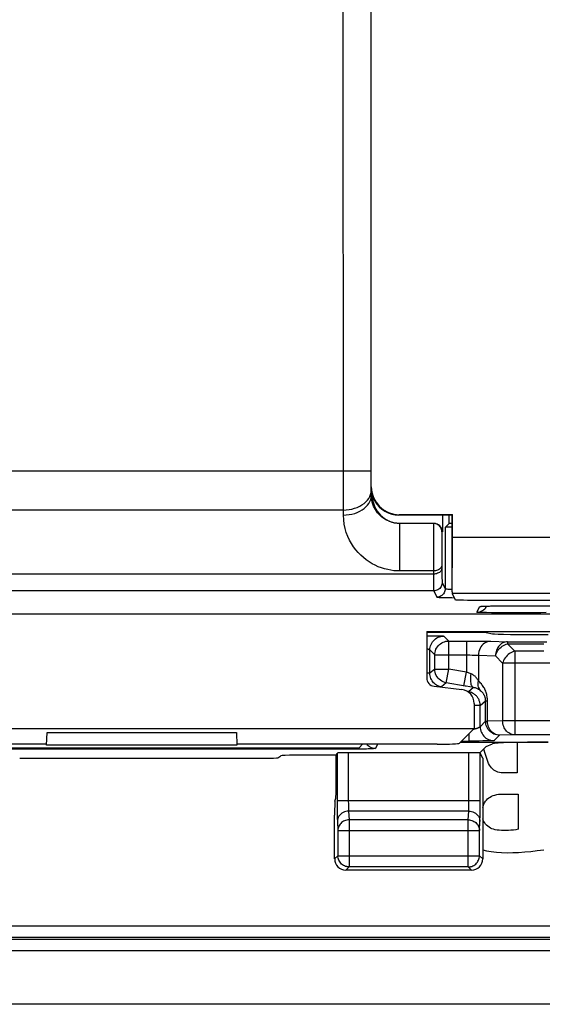
# Model space of a CAD drawing. Units: millimetres. Extents: x -22.4 to 22.4, y -26.4 to 26.4.
# Drawn here: x -2.2 to 7.2, y -26.4 to -8.8 of the extents above; entities that cross this region are included whole.
import ezdxf

# ---------------------------------------------------------------- set-up
doc = ezdxf.new("R2010")
doc.units = ezdxf.units.MM
doc.header["$LTSCALE"] = 16.335
doc.layers.get('0').update_dxf_attribs({"linetype": 'CONTINUOUS'})
for name, color, linetype in [('ASSI', 7, 'CONTINUOUS'), ('DRAFT', 7, 'CONTINUOUS'), ('RACCORDO', 7, 'CONTINUOUS')]:
    doc.layers.add(name, color=color, linetype=linetype)

msp = doc.modelspace()

# ---------------------------------------------------------------- linework, layer by layer
at = {"color": 7, "linetype": 'CONTINUOUS'}
for p, q in [((5.098, -19.733), (8.367, -19.733)), ((5.098, -19.733), (5.098, -20.563)), ((5.23, -20.712), (5.727, -20.771)), ((5.948, -21.019), (5.948, -21.467)), ((-5.948, -21.467), (5.948, -21.467)), ((5.684, -21.73), (5.948, -21.467)), ((6.715, -21.717), (6.715, -22.262)), ((3.476, -21.945), (3.495, -21.907)), ((6.142, -21.914), (6.118, -21.84)), ((6.715, -22.262), (6.458, -22.262)), ((6.457, -22.639), (6.731, -22.639)), ((6.731, -22.639), (6.731, -23.27)), ((7.74, -26.4), (-7.74, -26.4))]:
    msp.add_line(p, q, dxfattribs=at)
at = {"color": 250, "linetype": 'CONTINUOUS'}
for p, q in [((21.153, -25.003), (-21.153, -25.003)), ((20.992, -25.242), (-20.992, -25.242)), ((20.953, -25.203), (-20.953, -25.203)), ((20.992, -25.442), (-20.992, -25.442))]:
    msp.add_line(p, q, dxfattribs=at)
at = {"color": 7, "linetype": 'CONTINUOUS'}
for points in [[(6.19, -22.059), (6.166, -21.988), (6.142, -21.914)], [(6.458, -22.262), (6.428, -22.26), (6.399, -22.256), (6.372, -22.249), (6.346, -22.239), (6.322, -22.226), (6.3, -22.211), (6.278, -22.193), (6.257, -22.172), (6.238, -22.148), (6.22, -22.121), (6.204, -22.092), (6.19, -22.059)], [(6.099, -22.88), (6.107, -22.854), (6.119, -22.823), (6.133, -22.795), (6.149, -22.769), (6.166, -22.747), (6.186, -22.727), (6.207, -22.709), (6.23, -22.693), (6.256, -22.679), (6.285, -22.668), (6.316, -22.658), (6.349, -22.65), (6.383, -22.644), (6.419, -22.64), (6.457, -22.639)], [(6.355, -23.284), (6.323, -23.278), (6.293, -23.27), (6.265, -23.26), (6.238, -23.248), (6.213, -23.233), (6.19, -23.216), (6.169, -23.197), (6.15, -23.177), (6.134, -23.155), (6.119, -23.131), (6.107, -23.105), (6.099, -23.082)], [(6.731, -23.27), (6.689, -23.277), (6.647, -23.283), (6.605, -23.287), (6.563, -23.29), (6.521, -23.291), (6.48, -23.292), (6.438, -23.29), (6.396, -23.288), (6.355, -23.284)], [(6.099, -23.637), (6.168, -23.654), (6.253, -23.669), (6.344, -23.679), (6.438, -23.686), (6.536, -23.689), (6.637, -23.688), (6.742, -23.684), (6.85, -23.676), (6.961, -23.666), (7.075, -23.652), (7.193, -23.635)]]:
    msp.add_lwpolyline(points, dxfattribs=at)
for centre, major_axis, ratio, start_param, end_param in [((5.248, -20.563), (-0.112, -0.1), 0.99755, -0.725626, 0.725626), ((5.697, -21.019), (0.187, 0.167), 0.99755, -0.725626, 0.725626), ((5.285, -21.729), (0.4, 0), 0.052408, -1.570796, -0.05236)]:
    msp.add_ellipse(centre, major_axis=major_axis, ratio=ratio, start_param=start_param, end_param=end_param, dxfattribs=at)
at = {"layer": 'ASSI', "color": 250, "linetype": 'CONTINUOUS'}
for p, q in [((3.606, -17.561), (3.604, -2.104)), ((-20.692, -16.86), (4.104, -16.86)), ((4.105, -17.083), (4.104, -16.86)), ((4.106, -17.3), (4.105, -17.083)), ((4.106, -17.3), (4.123, -17.3)), ((3.606, -17.561), (-20.692, -17.561)), ((3.606, -17.65), (3.606, -17.561)), ((4.432, -17.766), (4.423, -17.762)), ((4.615, -18.65), (4.615, -17.8)), ((5.218, -17.854), (5.217, -17.904)), ((5.217, -17.904), (5.217, -18.043)), ((5.294, -17.82), (5.281, -17.813)), ((5.377, -17.95), (5.369, -17.95)), ((5.217, -18.043), (5.216, -18.38)), ((5.367, -18.121), (5.366, -18.271)), ((5.368, -18.004), (5.367, -18.044)), ((5.367, -18.044), (5.367, -18.121)), ((5.366, -18.271), (5.366, -18.453)), ((5.216, -18.38), (5.217, -18.65)), ((5.366, -18.453), (5.368, -18.602)), ((5.217, -18.65), (4.615, -18.65)), ((5.217, -18.65), (5.219, -18.879)), ((5.368, -18.602), (5.369, -18.727)), ((5.218, -18.707), (-19.893, -18.707)), ((5.369, -18.727), (5.37, -18.786)), ((5.37, -18.786), (5.371, -18.816)), ((5.223, -19.006), (-19.892, -19.006)), ((5.219, -18.879), (5.22, -18.942)), ((5.22, -18.942), (5.221, -18.974)), ((5.223, -19.006), (5.279, -19.118)), ((5.373, -18.856), (5.429, -18.968)), ((5.465, -19.126), (5.519, -19.127)), ((5.994, -19.387), (6.046, -19.285)), ((6.089, -19.28), (6.102, -19.28)), ((6.136, -19.329), (6.149, -19.314)), ((6.202, -19.277), (6.211, -19.277)), ((6.297, -19.275), (6.319, -19.275)), ((6.336, -19.275), (6.345, -19.275)), ((6.566, -19.273), (6.582, -19.273)), ((6.746, -19.273), (6.746, -19.273)), ((6.415, -19.399), (6.255, -19.397)), ((6.596, -19.4), (6.415, -19.399)), ((6.786, -19.4), (6.596, -19.4)), ((6.971, -19.399), (6.786, -19.4)), ((7.139, -19.398), (6.971, -19.399)), ((7.237, -19.396), (7.139, -19.398)), ((3.495, -21.907), (3.496, -22.825)), ((3.695, -21.9), (3.695, -22.773)), ((5.853, -22.772), (5.853, -21.9)), ((6.053, -22.854), (6.053, -21.907)), ((3.495, -22.755), (6.053, -22.755)), ((3.496, -22.825), (3.496, -22.921)), ((3.695, -22.773), (3.696, -22.806)), ((3.696, -22.806), (3.696, -22.838)), ((3.696, -22.838), (3.697, -22.866)), ((3.697, -22.866), (3.697, -22.89)), ((5.852, -22.859), (5.853, -22.833)), ((5.853, -22.805), (5.853, -22.772)), ((5.853, -22.833), (5.853, -22.805)), ((6.053, -22.938), (6.053, -22.854)), ((3.496, -22.921), (3.497, -23.001)), ((3.497, -23.001), (3.498, -23.046)), ((3.498, -23.046), (3.498, -23.085)), ((5.849, -22.943), (3.7, -22.943)), ((3.7, -22.943), (3.708, -23.102)), ((5.841, -23.102), (5.849, -22.943)), ((6.052, -23.013), (6.053, -22.938)), ((3.5, -23.131), (3.508, -23.29)), ((5.841, -23.102), (3.708, -23.102)), ((3.708, -23.102), (3.708, -23.942)), ((5.841, -23.942), (5.841, -23.102)), ((6.041, -23.29), (6.049, -23.131)), ((3.508, -23.29), (6.041, -23.29)), ((3.508, -23.29), (3.508, -23.742)), ((6.041, -23.742), (6.041, -23.29)), ((3.508, -23.742), (3.45, -23.8)), ((3.508, -23.742), (6.041, -23.742)), ((3.508, -23.746), (3.508, -23.742)), ((6.099, -23.8), (6.041, -23.742)), ((6.041, -23.746), (6.041, -23.742)), ((3.708, -23.942), (3.65, -24)), ((5.841, -23.942), (3.708, -23.942)), ((5.899, -24), (5.841, -23.942))]:
    msp.add_line(p, q, dxfattribs=at)
at = {"layer": 'ASSI', "color": 7, "linetype": 'CONTINUOUS'}
for p, q in [((4.104, -16.86), (4.104, -2.104)), ((4.451, -17.772), (4.432, -17.766)), ((5.377, -17.65), (5.377, -17.95)), ((5.5, -17.8), (5.5, -17.699)), ((5.219, -17.8), (4.615, -17.8)), ((5.239, -17.801), (5.219, -17.8)), ((5.429, -17.871), (5.5, -17.8)), ((5.429, -17.871), (5.429, -18.968)), ((5.55, -17.8), (5.5, -17.8)), ((5.519, -19.127), (5.589, -19.128)), ((6.092, -19.281), (6.102, -19.28)), ((6.102, -19.28), (6.115, -19.28)), ((6.115, -19.28), (6.13, -19.279)), ((6.13, -19.279), (6.157, -19.278)), ((6.157, -19.278), (6.19, -19.277)), ((6.168, -19.287), (6.173, -19.277)), ((6.19, -19.277), (6.241, -19.276)), ((6.241, -19.276), (6.319, -19.275)), ((6.319, -19.275), (6.43, -19.274)), ((6.43, -19.274), (6.582, -19.273)), ((6.582, -19.273), (13.754, -19.273)), ((-8.35, -19.417), (8.35, -19.417)), ((5.098, -19.733), (8.359, -19.733)), ((5.098, -19.733), (5.098, -20.563)), ((5.23, -20.712), (5.727, -20.771)), ((5.948, -21.019), (5.948, -21.467)), ((-5.948, -21.467), (5.948, -21.467)), ((5.684, -21.73), (5.948, -21.467)), ((-1.703, -21.767), (-1.695, -21.538)), ((-1.695, -21.538), (1.695, -21.538)), ((1.695, -21.538), (1.703, -21.767)), ((-1.702, -21.75), (-5.285, -21.75)), ((-3.887, -21.813), (3.887, -21.813)), ((1.703, -21.767), (-1.703, -21.767)), ((5.285, -21.75), (1.702, -21.75)), ((3.887, -21.813), (3.95, -21.75)), ((6.162, -21.788), (6.045, -21.905)), ((6.162, -21.788), (6.274, -21.743)), ((5.853, -21.9), (3.695, -21.9)), ((6.099, -21.998), (6.053, -21.907)), ((6.099, -21.998), (6.099, -23.8)), ((5.899, -24), (3.65, -24))]:
    msp.add_line(p, q, dxfattribs=at)
at = {"layer": 'ASSI', "color": 250, "linetype": 'CONTINUOUS'}
for points in [[(3.606, -17.561), (3.658, -17.559), (3.709, -17.553), (3.76, -17.543), (3.808, -17.53), (3.855, -17.513), (3.898, -17.493), (3.939, -17.47), (3.976, -17.444), (4.009, -17.415), (4.038, -17.385), (4.061, -17.352), (4.08, -17.318), (4.094, -17.283), (4.103, -17.247), (4.106, -17.21)], [(3.606, -17.65), (3.658, -17.648), (3.71, -17.642), (3.76, -17.633), (3.809, -17.62), (3.855, -17.603), (3.899, -17.583), (3.94, -17.56), (3.977, -17.534), (4.01, -17.505), (4.038, -17.475), (4.062, -17.442), (4.081, -17.408), (4.095, -17.373), (4.103, -17.336), (4.106, -17.3)], [(4.34, -17.719), (4.314, -17.701), (4.289, -17.681), (4.264, -17.659), (4.241, -17.635), (4.219, -17.61), (4.199, -17.583), (4.18, -17.554), (4.163, -17.523), (4.147, -17.49), (4.134, -17.456), (4.123, -17.42), (4.114, -17.381), (4.109, -17.341), (4.106, -17.3)], [(4.615, -18.65), (4.562, -18.649), (4.509, -18.645), (4.455, -18.638), (4.4, -18.627), (4.343, -18.613), (4.287, -18.595), (4.231, -18.574), (4.175, -18.549), (4.12, -18.52), (4.067, -18.488), (4.015, -18.452), (3.964, -18.412), (3.916, -18.368), (3.87, -18.321), (3.827, -18.27), (3.786, -18.216), (3.749, -18.158), (3.715, -18.097), (3.685, -18.031), (3.659, -17.963), (3.638, -17.89), (3.622, -17.814), (3.612, -17.734), (3.606, -17.65)], [(4.423, -17.762), (4.395, -17.749), (4.367, -17.735), (4.34, -17.719)], [(5.219, -17.8), (5.219, -17.802), (5.219, -17.809), (5.218, -17.82), (5.218, -17.854)], [(5.369, -17.95), (5.368, -17.93), (5.364, -17.911), (5.358, -17.893), (5.349, -17.875), (5.338, -17.859), (5.325, -17.844), (5.311, -17.831), (5.294, -17.82)], [(5.369, -17.95), (5.369, -17.952), (5.369, -17.956), (5.368, -17.964), (5.368, -17.974), (5.368, -18.004)], [(5.367, -18.545), (5.366, -18.559), (5.362, -18.572), (5.355, -18.585), (5.347, -18.598), (5.336, -18.609), (5.323, -18.619), (5.308, -18.628), (5.292, -18.636), (5.274, -18.642), (5.256, -18.647), (5.237, -18.649), (5.217, -18.65)], [(5.368, -18.602), (5.366, -18.615), (5.362, -18.629), (5.356, -18.642), (5.347, -18.654), (5.336, -18.665), (5.323, -18.676), (5.309, -18.685), (5.292, -18.692), (5.275, -18.699), (5.256, -18.703), (5.237, -18.706), (5.218, -18.707)], [(5.371, -18.816), (5.371, -18.829), (5.371, -18.839), (5.372, -18.847), (5.372, -18.853), (5.373, -18.856)], [(5.221, -18.974), (5.221, -18.986), (5.222, -18.996), (5.222, -19.003), (5.223, -19.006)], [(5.373, -18.856), (5.371, -18.875), (5.368, -18.895), (5.361, -18.913), (5.353, -18.931), (5.342, -18.947), (5.329, -18.962), (5.314, -18.975), (5.298, -18.986), (5.28, -18.994), (5.261, -19.001), (5.242, -19.004), (5.223, -19.006)], [(5.429, -18.968), (5.428, -18.988), (5.424, -19.007), (5.417, -19.026), (5.409, -19.043), (5.398, -19.059), (5.385, -19.074), (5.37, -19.087), (5.354, -19.098), (5.336, -19.107), (5.318, -19.113), (5.298, -19.117), (5.279, -19.118)], [(5.429, -18.968), (5.431, -18.969), (5.437, -18.97), (5.447, -18.971), (5.46, -18.972), (5.476, -18.973), (5.495, -18.974), (5.518, -18.975), (5.544, -18.975), (5.55, -18.975)], [(5.279, -19.118), (5.282, -19.119), (5.29, -19.12), (5.302, -19.121), (5.319, -19.122), (5.34, -19.123), (5.365, -19.124), (5.395, -19.125), (5.465, -19.126)], [(5.994, -19.387), (6.021, -19.385), (6.046, -19.38), (6.071, -19.372), (6.094, -19.36), (6.116, -19.346), (6.136, -19.329)], [(6.046, -19.285), (6.072, -19.283), (6.08, -19.281)], [(6.046, -19.285), (6.049, -19.284), (6.057, -19.283), (6.071, -19.281), (6.087, -19.281)], [(6.108, -19.28), (6.113, -19.28), (6.115, -19.28)], [(6.13, -19.279), (6.141, -19.279), (6.157, -19.278)], [(6.168, -19.278), (6.174, -19.278), (6.19, -19.277)], [(6.255, -19.397), (6.165, -19.395), (6.126, -19.395), (6.092, -19.394), (6.062, -19.393), (6.038, -19.392), (6.018, -19.39), (6.005, -19.389), (5.997, -19.388), (5.994, -19.387)], [(3.697, -22.89), (3.698, -22.901), (3.698, -22.911), (3.698, -22.92), (3.699, -22.929), (3.699, -22.936), (3.7, -22.943)], [(5.849, -22.943), (5.849, -22.936), (5.85, -22.928), (5.851, -22.918), (5.851, -22.908), (5.851, -22.896), (5.852, -22.884), (5.852, -22.859)], [(3.7, -22.943), (3.674, -22.945), (3.648, -22.95), (3.624, -22.958), (3.6, -22.969), (3.579, -22.982), (3.559, -22.999), (3.542, -23.017), (3.527, -23.037), (3.516, -23.059), (3.507, -23.083), (3.502, -23.107), (3.5, -23.131)], [(5.849, -22.943), (5.875, -22.945), (5.9, -22.95), (5.925, -22.958), (5.949, -22.969), (5.97, -22.982), (5.99, -22.999), (6.007, -23.017), (6.022, -23.037), (6.033, -23.059), (6.042, -23.083), (6.047, -23.107), (6.049, -23.131)], [(6.049, -23.131), (6.049, -23.116), (6.05, -23.1), (6.05, -23.081), (6.051, -23.06), (6.052, -23.013)], [(3.498, -23.085), (3.499, -23.102), (3.499, -23.117), (3.5, -23.131)], [(3.708, -23.102), (3.687, -23.103), (3.667, -23.106), (3.647, -23.111), (3.627, -23.118), (3.609, -23.127), (3.591, -23.138), (3.575, -23.15), (3.56, -23.164), (3.546, -23.18), (3.535, -23.196), (3.525, -23.214), (3.518, -23.232), (3.512, -23.251), (3.509, -23.27), (3.508, -23.29)], [(5.841, -23.102), (5.862, -23.103), (5.882, -23.106), (5.903, -23.111), (5.922, -23.119), (5.941, -23.128), (5.958, -23.138), (5.974, -23.151), (5.989, -23.165), (6.003, -23.18), (6.014, -23.196), (6.024, -23.214), (6.031, -23.232), (6.037, -23.251), (6.04, -23.27), (6.041, -23.29)], [(3.708, -23.942), (3.687, -23.941), (3.671, -23.939)], [(5.841, -23.942), (5.862, -23.941), (5.878, -23.939)]]:
    msp.add_lwpolyline(points, dxfattribs=at)
at = {"layer": 'ASSI', "color": 7, "linetype": 'CONTINUOUS'}
for points in [[(4.507, -17.788), (4.479, -17.781), (4.451, -17.772)], [(5.5, -17.699), (5.501, -17.65), (5.501, -17.65)], [(4.615, -17.8), (4.589, -17.799), (4.562, -17.797), (4.535, -17.794), (4.507, -17.788)], [(5.281, -17.813), (5.277, -17.811), (5.258, -17.805), (5.239, -17.801)], [(6.076, -19.282), (6.077, -19.282), (6.078, -19.281), (6.081, -19.281), (6.084, -19.281), (6.087, -19.281), (6.092, -19.281)], [(6.149, -19.314), (6.153, -19.309), (6.168, -19.287)], [(3.671, -23.939), (3.667, -23.938), (3.646, -23.933), (3.627, -23.925), (3.608, -23.916), (3.591, -23.904), (3.574, -23.891), (3.559, -23.876), (3.546, -23.86), (3.535, -23.843), (3.525, -23.824), (3.518, -23.804), (3.512, -23.784), (3.509, -23.763), (3.508, -23.746)], [(5.878, -23.939), (5.882, -23.938), (5.902, -23.933), (5.922, -23.925), (5.94, -23.916), (5.958, -23.905), (5.974, -23.892), (5.989, -23.877), (6.003, -23.86), (6.014, -23.843), (6.024, -23.824), (6.031, -23.804), (6.037, -23.784), (6.04, -23.763), (6.041, -23.746)]]:
    msp.add_lwpolyline(points, dxfattribs=at)
for centre, major_axis, ratio, start_param, end_param in [((4.623, -17.3), (0.5, 0), 0.999962, 9.424778, 10.995574), ((5.227, -17.95), (0.15, 0), 0.999962, 0, 1.570796), ((5.929, -17.871), (0.5, 0), 0.008727, 2.43114, 3.132866), ((5.248, -20.563), (-0.112, -0.1), 0.99755, -0.725626, 0.725626), ((5.697, -21.019), (0.187, 0.167), 0.99755, -0.725626, 0.725626), ((5.285, -21.729), (0.4, 0), 0.052408, -1.570796, -0.05236), ((7.271, -21.746), (1, 0), 0.034921, 1.570796, 3.054326), ((3.695, -21.907), (0.2, 0), 0.034921, 1.570796, 3.124139), ((5.853, -21.907), (0.2, 0), 0.034921, 0.291505, 1.570796), ((3.65, -23.8), (0.141, 0.141), 0.999695, -3.926839, -2.356347), ((5.899, -23.8), (0.141, -0.141), 0.999695, -0.785246, 0.785246)]:
    msp.add_ellipse(centre, major_axis=major_axis, ratio=ratio, start_param=start_param, end_param=end_param, dxfattribs=at)
at = {"layer": 'DRAFT', "color": 7, "linetype": 'CONTINUOUS'}
for p, q in [((-8.35, -19.417), (8.35, -19.417)), ((6.162, -19.75), (6.162, -19.733)), ((6.162, -19.75), (6.274, -19.772)), ((-1.703, -21.767), (-1.695, -21.538)), ((-1.695, -21.538), (1.695, -21.538)), ((1.695, -21.538), (1.703, -21.767)), ((-1.702, -21.75), (-5.285, -21.75)), ((1.703, -21.767), (-1.703, -21.767)), ((5.285, -21.75), (1.702, -21.75)), ((3.887, -21.813), (3.95, -21.75))]:
    msp.add_line(p, q, dxfattribs=at)
msp.add_ellipse((7.271, -19.771), major_axis=(1, 0), ratio=0.017455, start_param=-3.054326, end_param=-1.570796, dxfattribs=at)
at = {"layer": 'RACCORDO', "color": 250, "linetype": 'CONTINUOUS'}
for p, q in [((3.606, -17.561), (3.604, -2.104)), ((-20.692, -16.86), (4.104, -16.86)), ((4.105, -17.083), (4.104, -16.86)), ((4.106, -17.3), (4.105, -17.083)), ((4.106, -17.3), (4.123, -17.3)), ((3.606, -17.561), (-20.692, -17.561)), ((3.606, -17.65), (3.606, -17.561)), ((4.615, -18.65), (4.615, -17.8)), ((5.218, -17.854), (5.217, -17.904)), ((5.217, -17.904), (5.217, -18.043)), ((5.377, -17.95), (5.369, -17.95)), ((5.217, -18.043), (5.216, -18.38)), ((5.367, -18.121), (5.366, -18.271)), ((5.368, -18.004), (5.367, -18.044)), ((5.367, -18.044), (5.367, -18.121)), ((20.493, -18.054), (5.557, -18.054)), ((5.366, -18.271), (5.366, -18.453)), ((5.216, -18.38), (5.217, -18.65)), ((5.366, -18.453), (5.368, -18.602)), ((5.217, -18.65), (4.615, -18.65)), ((5.217, -18.65), (5.219, -18.879)), ((5.368, -18.602), (5.369, -18.727)), ((5.218, -18.707), (-19.893, -18.707)), ((5.369, -18.727), (5.37, -18.786)), ((5.37, -18.786), (5.371, -18.816)), ((5.223, -19.006), (-19.892, -19.006)), ((5.219, -18.879), (5.22, -18.942)), ((5.22, -18.942), (5.221, -18.974)), ((5.223, -19.006), (5.279, -19.118)), ((5.373, -18.856), (5.429, -18.968)), ((5.465, -19.126), (5.546, -19.127)), ((20.498, -19.054), (5.552, -19.054)), ((5.994, -19.387), (6.046, -19.285)), ((6.153, -19.309), (6.157, -19.304)), ((6.169, -19.278), (6.174, -19.278)), ((6.174, -19.278), (6.178, -19.278)), ((6.208, -19.277), (6.211, -19.277)), ((6.211, -19.277), (6.218, -19.277)), ((6.508, -19.273), (6.532, -19.273)), ((6.685, -19.273), (6.71, -19.273)), ((6.746, -19.273), (6.746, -19.273)), ((6.415, -19.399), (6.255, -19.397)), ((6.596, -19.4), (6.415, -19.399)), ((6.786, -19.4), (6.596, -19.4)), ((6.971, -19.399), (6.786, -19.4)), ((7.139, -19.398), (6.971, -19.399)), ((7.237, -19.396), (7.139, -19.398)), ((5.134, -19.808), (5.213, -19.809)), ((5.213, -19.809), (5.273, -19.81)), ((5.273, -19.81), (5.315, -19.81)), ((5.315, -19.81), (5.337, -19.811)), ((5.337, -19.811), (5.356, -19.812)), ((5.356, -19.812), (5.367, -19.812)), ((5.367, -19.812), (5.376, -19.812)), ((5.403, -19.815), (5.492, -19.903)), ((5.153, -20.479), (5.153, -20.064)), ((5.492, -19.903), (5.932, -19.903)), ((5.492, -20.405), (5.492, -19.903)), ((5.806, -19.903), (5.806, -20.46)), ((5.932, -19.903), (6.047, -19.904)), ((6.047, -19.904), (6.119, -19.905)), ((6.119, -19.905), (6.184, -19.906)), ((6.184, -19.906), (6.239, -19.907)), ((6.239, -19.907), (6.544, -19.916)), ((6.544, -19.916), (7.245, -19.916)), ((6.544, -19.916), (6.544, -19.952)), ((6.544, -19.952), (7.195, -19.952)), ((6.544, -19.952), (6.672, -20.085)), ((5.242, -20.153), (5.827, -20.153)), ((5.242, -20.405), (5.242, -20.153)), ((5.827, -20.153), (5.869, -20.153)), ((5.869, -20.153), (5.908, -20.154)), ((6.022, -20.157), (6.327, -20.166)), ((6.022, -20.157), (6.022, -20.615)), ((6.327, -20.166), (6.455, -20.299)), ((7.191, -20.085), (6.672, -20.085)), ((6.672, -20.085), (6.672, -21.58)), ((5.242, -20.405), (5.153, -20.479)), ((5.242, -20.405), (5.492, -20.405)), ((5.448, -20.651), (5.492, -20.405)), ((5.806, -20.46), (5.492, -20.405)), ((7.441, -20.299), (6.455, -20.299)), ((6.455, -20.299), (6.455, -21.33)), ((5.153, -20.479), (5.098, -20.479)), ((5.193, -20.614), (5.181, -20.594)), ((5.762, -20.706), (5.806, -20.46)), ((5.892, -20.49), (5.854, -20.477)), ((5.448, -20.651), (5.36, -20.725)), ((5.784, -20.71), (5.448, -20.651)), ((5.936, -20.736), (5.847, -20.811)), ((6.053, -21.057), (5.948, -21.057)), ((6.053, -21.057), (6.151, -20.975)), ((6.053, -21.435), (6.053, -21.057)), ((6.151, -20.975), (6.184, -20.975)), ((6.151, -21.338), (6.151, -20.975)), ((6.184, -21.338), (6.184, -20.975)), ((6.151, -21.338), (6.052, -21.437)), ((6.151, -21.338), (6.184, -21.338)), ((6.455, -21.33), (6.184, -21.338)), ((8.732, -21.33), (6.455, -21.33)), ((5.853, -21.561), (5.853, -21.692)), ((6.401, -21.588), (6.303, -21.685)), ((6.672, -21.58), (6.401, -21.588)), ((8.684, -21.58), (6.672, -21.58)), ((3.733, -21.813), (3.733, -21.839)), ((4.219, -21.75), (4.182, -21.823)), ((5.722, -21.692), (5.853, -21.692)), ((6.102, -21.691), (6.034, -21.692)), ((6.164, -21.69), (6.102, -21.691)), ((6.207, -21.69), (6.164, -21.69)), ((6.237, -21.689), (6.207, -21.69)), ((6.256, -21.688), (6.237, -21.689)), ((6.267, -21.688), (6.256, -21.688)), ((6.276, -21.688), (6.267, -21.688)), ((6.284, -21.687), (6.276, -21.688)), ((3.771, -21.839), (-3.771, -21.839)), ((3.847, -21.838), (3.771, -21.839)), ((3.92, -21.837), (3.847, -21.838)), ((3.988, -21.836), (3.92, -21.837)), ((4.019, -21.835), (3.988, -21.836)), ((21.153, -25.003), (-21.153, -25.003)), ((20.992, -25.242), (-20.992, -25.242)), ((20.953, -25.203), (-20.953, -25.203)), ((20.992, -25.442), (-20.992, -25.442))]:
    msp.add_line(p, q, dxfattribs=at)
at = {"layer": 'RACCORDO', "color": 7, "linetype": 'CONTINUOUS'}
for p, q in [((4.104, -16.86), (4.104, -2.104)), ((5.55, -17.65), (4.6, -17.65)), ((4.607, -17.643), (5.557, -17.643)), ((5.377, -17.65), (5.377, -17.95)), ((5.5, -17.681), (5.501, -17.65)), ((5.5, -17.8), (5.5, -17.681)), ((5.55, -19.022), (5.55, -17.65)), ((5.557, -18.054), (5.557, -17.643)), ((5.219, -17.8), (4.615, -17.8)), ((5.239, -17.801), (5.219, -17.8)), ((5.429, -17.871), (5.5, -17.8)), ((5.429, -17.871), (5.429, -18.968)), ((5.55, -17.8), (5.5, -17.8)), ((5.546, -19.127), (5.589, -19.128)), ((5.552, -19.054), (5.607, -19.164)), ((6.107, -19.172), (19.943, -19.172)), ((6.076, -19.282), (6.076, -19.282)), ((6.084, -19.281), (6.091, -19.281)), ((6.091, -19.281), (6.1, -19.28)), ((6.1, -19.28), (6.11, -19.28)), ((6.11, -19.28), (6.122, -19.279)), ((6.122, -19.279), (6.144, -19.279)), ((6.144, -19.279), (6.178, -19.278)), ((6.157, -19.304), (6.168, -19.287)), ((6.168, -19.287), (6.173, -19.277)), ((6.178, -19.278), (6.218, -19.277)), ((6.218, -19.277), (6.291, -19.275)), ((6.291, -19.275), (6.394, -19.274)), ((6.394, -19.274), (6.532, -19.273)), ((6.532, -19.273), (6.71, -19.273)), ((6.71, -19.273), (13.773, -19.273)), ((6.162, -19.75), (5.098, -19.75)), ((5.098, -19.808), (5.134, -19.808)), ((-3.887, -21.813), (3.887, -21.813)), ((5.703, -21.711), (7.271, -21.711)), ((5.929, -21.692), (5.853, -21.692)), ((6.034, -21.692), (5.929, -21.692)), ((-2.184, -21.998), (2.184, -21.998)), ((2.434, -21.99), (2.488, -21.954)), ((3.476, -21.945), (2.737, -21.945)), ((3.476, -22.463), (3.476, -21.945)), ((3.454, -22.766), (3.472, -22.712)), ((3.45, -23.8), (3.45, -23.016))]:
    msp.add_line(p, q, dxfattribs=at)
at = {"layer": 'RACCORDO', "color": 250, "linetype": 'CONTINUOUS'}
for points in [[(3.606, -17.561), (3.658, -17.559), (3.709, -17.553), (3.76, -17.543), (3.808, -17.53), (3.855, -17.513), (3.898, -17.493), (3.939, -17.47), (3.976, -17.444), (4.009, -17.415), (4.038, -17.385), (4.061, -17.352), (4.08, -17.318), (4.094, -17.283), (4.103, -17.247), (4.106, -17.21)], [(3.606, -17.65), (3.658, -17.648), (3.71, -17.642), (3.76, -17.633), (3.809, -17.62), (3.855, -17.603), (3.899, -17.583), (3.94, -17.56), (3.977, -17.534), (4.01, -17.505), (4.038, -17.475), (4.062, -17.442), (4.081, -17.408), (4.095, -17.373), (4.103, -17.336), (4.106, -17.3)], [(4.376, -17.74), (4.367, -17.735), (4.34, -17.719), (4.314, -17.701), (4.289, -17.681), (4.264, -17.659), (4.241, -17.635), (4.219, -17.61), (4.199, -17.583), (4.18, -17.554), (4.163, -17.523), (4.147, -17.49), (4.134, -17.456), (4.123, -17.42), (4.114, -17.381), (4.109, -17.341), (4.106, -17.3)], [(4.615, -18.65), (4.562, -18.649), (4.509, -18.645), (4.455, -18.638), (4.4, -18.627), (4.343, -18.613), (4.287, -18.595), (4.231, -18.574), (4.175, -18.549), (4.12, -18.52), (4.067, -18.488), (4.015, -18.452), (3.964, -18.412), (3.916, -18.368), (3.87, -18.321), (3.827, -18.27), (3.786, -18.216), (3.749, -18.158), (3.715, -18.097), (3.685, -18.031), (3.659, -17.963), (3.638, -17.89), (3.622, -17.814), (3.612, -17.734), (3.606, -17.65)], [(5.219, -17.8), (5.219, -17.802), (5.219, -17.809), (5.218, -17.82), (5.218, -17.854)], [(5.369, -17.95), (5.368, -17.93), (5.364, -17.911), (5.358, -17.893), (5.349, -17.875), (5.338, -17.859), (5.325, -17.844), (5.311, -17.831), (5.299, -17.823)], [(5.369, -17.95), (5.369, -17.952), (5.369, -17.956), (5.368, -17.964), (5.368, -17.974), (5.368, -18.004)], [(5.367, -18.545), (5.366, -18.559), (5.362, -18.572), (5.355, -18.585), (5.347, -18.598), (5.336, -18.609), (5.323, -18.619), (5.308, -18.628), (5.292, -18.636), (5.274, -18.642), (5.256, -18.647), (5.237, -18.649), (5.217, -18.65)], [(5.368, -18.602), (5.366, -18.615), (5.362, -18.629), (5.356, -18.642), (5.347, -18.654), (5.336, -18.665), (5.323, -18.676), (5.309, -18.685), (5.292, -18.692), (5.275, -18.699), (5.256, -18.703), (5.237, -18.706), (5.218, -18.707)], [(5.371, -18.816), (5.371, -18.829), (5.371, -18.839), (5.372, -18.847), (5.372, -18.853), (5.373, -18.856)], [(5.221, -18.974), (5.221, -18.986), (5.222, -18.996), (5.222, -19.003), (5.223, -19.006)], [(5.373, -18.856), (5.371, -18.875), (5.368, -18.895), (5.361, -18.913), (5.353, -18.931), (5.342, -18.947), (5.329, -18.962), (5.314, -18.975), (5.298, -18.986), (5.28, -18.994), (5.261, -19.001), (5.242, -19.004), (5.223, -19.006)], [(5.429, -18.968), (5.428, -18.988), (5.424, -19.007), (5.417, -19.026), (5.409, -19.043), (5.398, -19.059), (5.385, -19.074), (5.37, -19.087), (5.354, -19.098), (5.336, -19.107), (5.318, -19.113), (5.298, -19.117), (5.279, -19.118)], [(5.429, -18.968), (5.431, -18.969), (5.437, -18.97), (5.447, -18.971), (5.46, -18.972), (5.476, -18.973), (5.495, -18.974), (5.518, -18.975), (5.544, -18.975), (5.55, -18.975)], [(5.279, -19.118), (5.282, -19.119), (5.29, -19.12), (5.302, -19.121), (5.319, -19.122), (5.34, -19.123), (5.365, -19.124), (5.395, -19.125), (5.465, -19.126)], [(5.994, -19.387), (6.021, -19.385), (6.046, -19.38), (6.071, -19.372), (6.094, -19.36), (6.116, -19.346), (6.136, -19.329), (6.153, -19.309)], [(6.046, -19.285), (6.049, -19.284), (6.057, -19.283), (6.071, -19.281), (6.089, -19.28), (6.1, -19.28)], [(6.046, -19.285), (6.072, -19.283), (6.08, -19.281)], [(6.11, -19.28), (6.113, -19.28), (6.122, -19.279)], [(6.136, -19.279), (6.141, -19.279), (6.144, -19.279)], [(6.255, -19.397), (6.165, -19.395), (6.126, -19.395), (6.092, -19.394), (6.062, -19.393), (6.038, -19.392), (6.018, -19.39), (6.005, -19.389), (5.997, -19.388), (5.994, -19.387)], [(5.153, -20.064), (5.155, -20.038), (5.159, -20.013), (5.166, -19.987), (5.175, -19.963), (5.187, -19.94), (5.201, -19.918), (5.218, -19.897), (5.236, -19.879), (5.256, -19.862), (5.278, -19.848), (5.302, -19.836), (5.326, -19.827), (5.351, -19.82), (5.377, -19.816), (5.403, -19.815)], [(5.376, -19.812), (5.384, -19.813), (5.388, -19.813), (5.391, -19.813), (5.394, -19.813), (5.396, -19.813), (5.398, -19.814), (5.4, -19.814), (5.401, -19.814), (5.402, -19.814), (5.403, -19.814), (5.403, -19.815)], [(5.098, -20.035), (5.099, -20.035), (5.103, -20.037), (5.107, -20.038), (5.11, -20.04), (5.114, -20.041), (5.117, -20.042), (5.12, -20.044), (5.123, -20.045), (5.126, -20.047), (5.129, -20.048), (5.132, -20.049), (5.134, -20.051), (5.136, -20.052), (5.138, -20.053), (5.14, -20.054), (5.142, -20.055), (5.144, -20.057), (5.145, -20.058), (5.147, -20.059), (5.148, -20.059), (5.149, -20.06), (5.15, -20.061), (5.151, -20.062), (5.152, -20.062), (5.152, -20.063), (5.242, -20.153)], [(5.153, -20.064), (5.153, -20.064), (5.153, -20.064), (5.153, -20.064)], [(5.242, -20.153), (5.243, -20.127), (5.247, -20.101), (5.254, -20.076), (5.263, -20.051), (5.275, -20.028), (5.289, -20.006), (5.306, -19.986), (5.324, -19.967), (5.345, -19.951), (5.367, -19.936), (5.39, -19.924), (5.414, -19.915), (5.44, -19.908), (5.466, -19.904), (5.492, -19.903)], [(6.239, -19.907), (6.211, -19.91), (6.183, -19.916), (6.156, -19.927), (6.131, -19.941), (6.107, -19.96), (6.086, -19.981), (6.068, -20.006), (6.052, -20.033), (6.039, -20.062), (6.03, -20.093), (6.024, -20.125), (6.022, -20.157)], [(6.544, -19.916), (6.522, -19.918), (6.5, -19.922), (6.478, -19.929), (6.457, -19.938), (6.437, -19.95), (6.418, -19.965), (6.4, -19.981), (6.384, -20), (6.369, -20.02), (6.357, -20.042), (6.347, -20.065), (6.338, -20.09), (6.332, -20.115), (6.329, -20.14), (6.327, -20.166)], [(6.327, -20.166), (6.335, -20.142), (6.345, -20.118), (6.357, -20.095), (6.372, -20.073), (6.389, -20.051), (6.407, -20.031), (6.428, -20.013), (6.449, -19.996), (6.472, -19.982), (6.495, -19.97), (6.519, -19.96), (6.544, -19.952)], [(5.908, -20.154), (5.945, -20.154), (5.962, -20.155), (5.979, -20.155), (5.995, -20.156), (6.009, -20.156), (6.022, -20.157)], [(6.672, -20.085), (6.647, -20.093), (6.623, -20.102), (6.6, -20.115), (6.577, -20.129), (6.555, -20.146), (6.535, -20.164), (6.517, -20.184), (6.5, -20.205), (6.485, -20.228), (6.473, -20.251), (6.463, -20.275), (6.455, -20.299)], [(5.448, -20.651), (5.42, -20.644), (5.393, -20.634), (5.367, -20.621), (5.342, -20.605), (5.32, -20.586), (5.3, -20.565), (5.283, -20.542), (5.268, -20.517), (5.257, -20.49), (5.248, -20.462), (5.243, -20.434), (5.242, -20.405)], [(5.181, -20.594), (5.172, -20.572), (5.164, -20.55), (5.158, -20.527), (5.155, -20.503), (5.153, -20.479)], [(5.854, -20.477), (5.815, -20.463), (5.806, -20.46)], [(5.936, -20.736), (5.926, -20.732), (5.916, -20.724), (5.908, -20.712), (5.901, -20.697), (5.895, -20.679), (5.89, -20.658), (5.887, -20.634), (5.885, -20.608), (5.885, -20.58), (5.886, -20.551), (5.888, -20.521), (5.892, -20.49)], [(6.022, -20.615), (6.015, -20.602), (6.007, -20.59), (5.999, -20.578), (5.99, -20.566), (5.981, -20.555), (5.971, -20.544), (5.961, -20.533), (5.949, -20.523), (5.937, -20.514), (5.923, -20.505), (5.908, -20.497), (5.892, -20.49)], [(5.221, -20.649), (5.206, -20.632), (5.193, -20.614)], [(5.315, -20.713), (5.294, -20.703), (5.274, -20.692), (5.255, -20.68), (5.237, -20.665), (5.221, -20.649)], [(5.36, -20.725), (5.337, -20.72), (5.315, -20.713)], [(6.067, -20.797), (6.06, -20.791), (6.052, -20.785), (6.043, -20.779), (6.035, -20.773), (6.025, -20.768), (6.015, -20.762), (6.005, -20.757), (5.993, -20.752), (5.981, -20.748), (5.967, -20.743), (5.952, -20.739), (5.936, -20.736)], [(6.067, -20.797), (6.054, -20.782), (6.042, -20.765), (6.033, -20.747), (6.025, -20.727), (6.02, -20.706), (6.017, -20.684), (6.016, -20.661), (6.018, -20.638), (6.022, -20.615)], [(6.184, -20.975), (6.184, -20.956), (6.183, -20.938), (6.181, -20.918), (6.178, -20.899), (6.175, -20.879), (6.17, -20.859), (6.165, -20.84), (6.159, -20.821), (6.152, -20.802), (6.145, -20.784), (6.137, -20.766), (6.128, -20.749), (6.118, -20.732), (6.108, -20.715), (6.098, -20.7), (6.086, -20.684), (6.075, -20.669), (6.062, -20.655), (6.049, -20.641), (6.036, -20.628), (6.022, -20.615)], [(5.986, -20.886), (5.976, -20.876), (5.965, -20.866), (5.953, -20.857), (5.941, -20.848), (5.928, -20.84), (5.914, -20.833), (5.899, -20.826), (5.882, -20.82), (5.865, -20.815), (5.847, -20.811)], [(6.053, -21.057), (6.053, -21.045), (6.052, -21.033), (6.051, -21.02), (6.049, -21.008), (6.046, -20.995), (6.042, -20.983), (6.038, -20.97), (6.033, -20.957), (6.027, -20.945), (6.02, -20.932), (6.013, -20.92), (6.005, -20.908), (5.996, -20.897), (5.986, -20.886)], [(6.151, -20.975), (6.151, -20.966), (6.15, -20.956), (6.149, -20.947), (6.148, -20.937), (6.146, -20.927), (6.144, -20.917), (6.141, -20.908), (6.138, -20.898), (6.134, -20.889), (6.131, -20.88), (6.126, -20.871), (6.122, -20.863), (6.117, -20.854), (6.112, -20.846), (6.106, -20.838), (6.1, -20.831), (6.094, -20.823), (6.088, -20.816), (6.081, -20.81), (6.075, -20.803), (6.067, -20.797)], [(6.052, -21.437), (6.052, -21.437), (6.051, -21.438), (6.05, -21.439), (6.049, -21.44), (6.048, -21.44), (6.047, -21.441), (6.045, -21.442), (6.044, -21.443), (6.042, -21.444), (6.04, -21.446), (6.038, -21.447), (6.036, -21.448), (6.034, -21.449), (6.032, -21.451), (6.029, -21.452), (6.026, -21.453), (6.023, -21.455), (6.02, -21.456), (6.017, -21.457), (6.014, -21.459), (6.01, -21.46), (6.007, -21.462), (6.003, -21.463), (5.999, -21.465), (5.995, -21.466), (5.991, -21.468), (5.987, -21.469), (5.982, -21.471), (5.977, -21.472), (5.973, -21.473), (5.968, -21.475), (5.963, -21.476), (5.957, -21.478), (5.952, -21.479), (5.946, -21.48), (5.941, -21.482), (5.935, -21.483), (5.931, -21.484)], [(6.053, -21.435), (6.055, -21.461), (6.059, -21.487), (6.066, -21.513), (6.075, -21.537), (6.087, -21.56), (6.101, -21.582), (6.118, -21.603), (6.136, -21.621), (6.156, -21.638), (6.178, -21.652), (6.202, -21.664), (6.226, -21.673), (6.251, -21.68), (6.277, -21.684), (6.303, -21.685)], [(6.053, -21.435), (6.053, -21.436), (6.053, -21.436), (6.053, -21.436)], [(6.401, -21.588), (6.375, -21.586), (6.349, -21.582), (6.324, -21.575), (6.299, -21.566), (6.276, -21.554), (6.254, -21.54), (6.234, -21.524), (6.215, -21.505), (6.199, -21.485), (6.184, -21.463), (6.173, -21.439), (6.163, -21.415), (6.156, -21.39), (6.152, -21.364), (6.151, -21.338)], [(6.401, -21.588), (6.379, -21.586), (6.357, -21.582), (6.335, -21.575), (6.314, -21.566), (6.294, -21.554), (6.275, -21.54), (6.257, -21.523), (6.241, -21.505), (6.227, -21.484), (6.214, -21.462), (6.204, -21.439), (6.195, -21.415), (6.189, -21.389), (6.186, -21.364), (6.184, -21.338)], [(6.672, -21.58), (6.649, -21.578), (6.627, -21.574), (6.605, -21.567), (6.584, -21.557), (6.564, -21.545), (6.545, -21.531), (6.527, -21.514), (6.511, -21.496), (6.497, -21.476), (6.485, -21.454), (6.474, -21.431), (6.466, -21.406), (6.46, -21.381), (6.456, -21.355), (6.455, -21.33)], [(4.182, -21.823), (4.18, -21.825), (4.174, -21.826), (4.166, -21.827), (4.153, -21.828), (4.138, -21.83), (4.12, -21.831), (4.098, -21.832), (4.074, -21.833), (4.048, -21.834), (4.019, -21.835)], [(4.028, -21.75), (4.034, -21.757), (4.049, -21.772)], [(4.049, -21.772), (4.065, -21.785), (4.082, -21.796)], [(4.082, -21.796), (4.101, -21.806), (4.121, -21.813), (4.141, -21.819), (4.162, -21.822), (4.182, -21.823)], [(6.303, -21.685), (6.303, -21.685), (6.302, -21.686), (6.301, -21.686), (6.3, -21.686), (6.298, -21.686), (6.296, -21.686), (6.294, -21.687), (6.291, -21.687), (6.288, -21.687), (6.284, -21.687)]]:
    msp.add_lwpolyline(points, dxfattribs=at)
at = {"layer": 'RACCORDO', "color": 7, "linetype": 'CONTINUOUS'}
for points in [[(4.1, -17.15), (4.104, -17.215), (4.117, -17.279), (4.138, -17.341), (4.167, -17.4), (4.203, -17.454), (4.246, -17.504), (4.296, -17.547), (4.35, -17.583), (4.409, -17.612), (4.471, -17.633), (4.535, -17.646), (4.6, -17.65)], [(4.562, -17.797), (4.535, -17.794), (4.507, -17.788), (4.479, -17.781), (4.451, -17.772), (4.423, -17.762), (4.395, -17.749), (4.376, -17.74)], [(4.615, -17.8), (4.589, -17.799), (4.562, -17.797)], [(5.277, -17.811), (5.258, -17.805), (5.239, -17.801)], [(5.299, -17.823), (5.294, -17.82), (5.277, -17.811)], [(6.076, -19.282), (6.076, -19.282), (6.077, -19.282), (6.079, -19.281), (6.081, -19.281), (6.084, -19.281)], [(5.936, -20.736), (5.802, -20.713), (5.784, -20.71)]]:
    msp.add_lwpolyline(points, dxfattribs=at)
for centre, major_axis, ratio, start_param, end_param in [((4.607, -17.143), (0.354, 0.354), 0.999924, 2.356233, 3.926953), ((4.623, -17.3), (0.5, 0), 0.999962, 9.424778, 10.980139), ((5.227, -17.95), (0.15, 0), 0.999962, 0, 1.17809), ((5.929, -17.871), (0.5, 0), 0.008727, 2.43114, 3.132866), ((5.548, -18.054), (0, 1), 0.008727, -2.888912, -1.570796), ((5.552, -18.054), (0, 1), 0.008727, -3.394273, -3.159046), ((6.107, -19.163), (0.5, 0), 0.017455, -3.132866, -1.570796), ((2.184, -21.989), (0.25, 0), 0.034921, -1.570796, -0.05236), ((2.737, -21.954), (0.25, 0), 0.034921, 1.570796, 3.089233), ((3.472, -22.463), (0, 0.25), 0.017455, -3.089233, -1.570796), ((3.454, -23.016), (0, 0.25), 0.017455, 0.05236, 1.570796)]:
    msp.add_ellipse(centre, major_axis=major_axis, ratio=ratio, start_param=start_param, end_param=end_param, dxfattribs=at)

doc.saveas('drawing.dxf')
